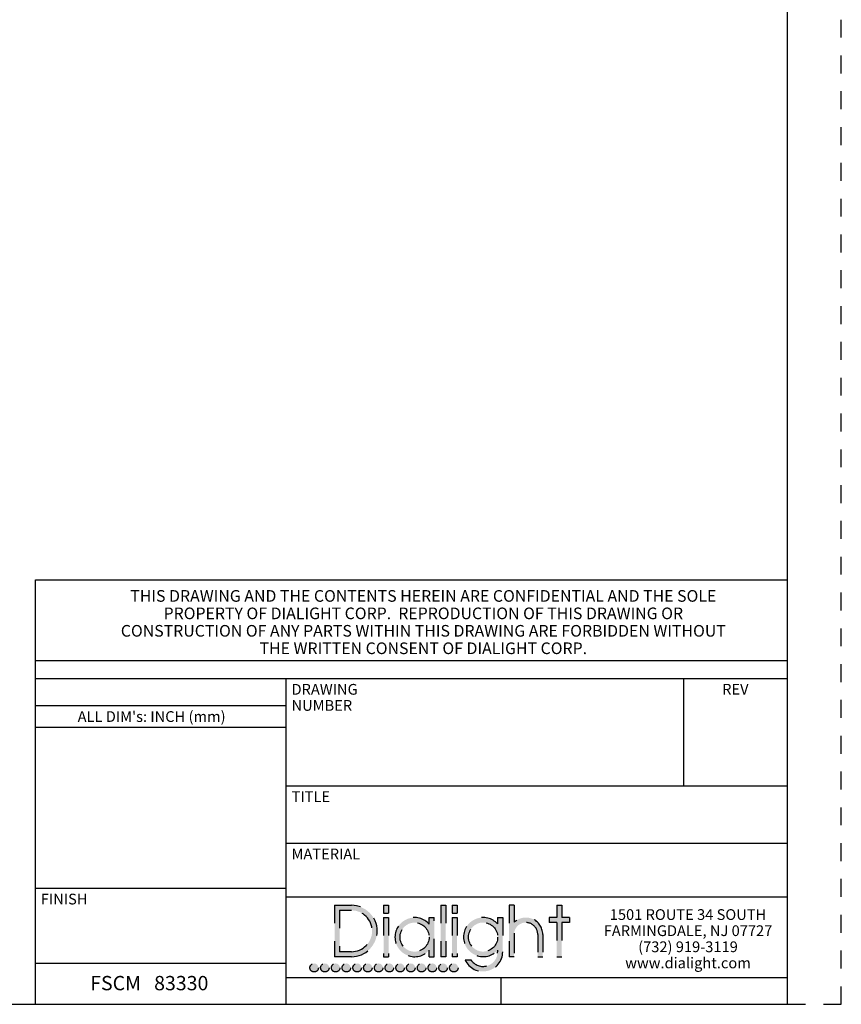
# Model space of a CAD drawing. Units: inches. Extents: x 0 to 17, y 0 to 11.
# Drawn here: x 12.4 to 17, y 0 to 5.5 of the extents above; entities that cross this region are included whole.
import ezdxf

# ---------------------------------------------------------------- set-up
doc = ezdxf.new("R2010")
doc.units = ezdxf.units.IN
doc.header["$LTSCALE"] = 0.935
doc.header["$MEASUREMENT"] = 0
doc.linetypes.add('DOT', pattern=[0.2, 0.1, -0.1])
doc.linetypes.add('HIDDEN', pattern=[0.2, 0.1, -0.1])
doc.layers.get('0').update_dxf_attribs({"linetype": 'CONTINUOUS'})
doc.layers.add('DEFAULT_2', color=8, linetype='HIDDEN')
doc.styles.get("Standard").update_dxf_attribs({"font": 'txt', "width": 0.8})

msp = doc.modelspace()

# ---------------------------------------------------------------- hatches: boundary and pattern name
at = {"linetype": 'CONTINUOUS'}
h = msp.add_hatch(color=40, dxfattribs=at)
edge = h.paths.add_edge_path()
edge.add_arc((14.9998701425, 0.2928608677), 0.0812821565, 213.3471531025, 360)
edge.add_line((15.081152299, 0.3023861767), (15.081152299, 0.2928608677))
edge.add_arc((14.9998701425, 0.3755321931), 0.1093486565, 41.9841261912, 318.0158738088)
edge.add_line((15.081152299, 0.484372135), (15.081152299, 0.4486782094))
edge.add_line((15.081152299, 0.484372135), (15.109218799, 0.484372135))
edge.add_line((15.109218799, 0.484372135), (15.109218799, 0.2928608677))
edge.add_arc((14.9998701425, 0.2928608677), 0.1093486565, -155.88205173, 0)
edge.add_line((14.9000669436, 0.2481792143), (14.9319706668, 0.2481792143))
edge = h.paths.add_edge_path()
edge.add_line((15.1448428557, 0.5532544745), (15.1448428557, 0.2657855177))
edge.add_line((15.1729093557, 0.5532544745), (15.1448428557, 0.5532544745))
edge.add_line((15.1729093557, 0.5532544745), (15.1729093557, 0.4579432638))
edge.add_arc((15.2387434062, 0.3907369465), 0.0940787505, 0, 134.4090341763)
edge.add_line((15.3328221566, 0.3907369465), (15.3328221566, 0.2657855177))
edge.add_line((15.3047556566, 0.2657855177), (15.3328221566, 0.2657855177))
edge.add_line((15.3047556566, 0.3907369465), (15.3047556566, 0.2657855177))
edge.add_arc((15.2387434062, 0.3907369465), 0.0660122505, 0, 184.2109196747)
edge.add_line((15.1729093557, 0.3858897813), (15.1729093557, 0.2657855177))
edge.add_line((15.1729093557, 0.2657855177), (15.1448428557, 0.2657855177))
edge = h.paths.add_edge_path()
edge.add_line((14.8268158104, 0.4839741161), (14.8268158104, 0.2657855177))
edge.add_line((14.8268158104, 0.4839741161), (14.8548864869, 0.4839741161))
edge.add_line((14.8548864869, 0.4839741161), (14.8548864869, 0.2657855177))
edge.add_line((14.8548864869, 0.2657855177), (14.8268158104, 0.2657855177))
edge = h.paths.add_edge_path()
edge.add_line((14.7631310307, 0.5532544745), (14.7631310307, 0.2657855177))
edge.add_line((14.7631310307, 0.5532544745), (14.7911942822, 0.5532544745))
edge.add_line((14.7911942822, 0.5532544745), (14.7911942822, 0.2657855177))
edge.add_line((14.7911942822, 0.2657855177), (14.7631310307, 0.2657855177))
edge = h.paths.add_edge_path()
edge.add_line((14.1701628422, 0.5531208245), (14.1701628422, 0.2657855177))
edge.add_line((14.1701628422, 0.5531208245), (14.2648376888, 0.5531208245))
edge.add_arc((14.2648376888, 0.4094531711), 0.1436676534, -90, 90)
edge.add_line((14.2648376888, 0.2657855177), (14.1701628422, 0.2657855177))
edge = h.paths.add_edge_path()
edge.add_line((14.4722331312, 0.4839741161), (14.4722331312, 0.2657855177))
edge.add_line((14.4441535632, 0.4839741161), (14.4722331312, 0.4839741161))
edge.add_line((14.4441535632, 0.4839741161), (14.4441535632, 0.2657855177))
edge.add_line((14.4441535632, 0.2657855177), (14.4722331312, 0.2657855177))
edge = h.paths.add_edge_path()
edge.add_line((14.7275036007, 0.2657855177), (14.7275036007, 0.4839741161))
edge.add_line((14.6994371007, 0.4839741161), (14.7275036007, 0.4839741161))
edge.add_line((14.6994371007, 0.4472197915), (14.6994371007, 0.4839741161))
edge.add_arc((14.6172130625, 0.3751341742), 0.1093486565, 41.2409673286, 318.7590326714)
edge.add_line((14.6994371007, 0.2657855177), (14.6994371007, 0.3030485569))
edge.add_line((14.6994371007, 0.2657855177), (14.7275036007, 0.2657855177))
edge = h.paths.add_edge_path()
edge.add_line((15.4392552109, 0.4562934576), (15.4392552109, 0.2657855177))
edge.add_line((15.4820311176, 0.4562934576), (15.4392552109, 0.4562934576))
edge.add_line((15.4820311176, 0.484372135), (15.4820311176, 0.4562934576))
edge.add_line((15.4820311176, 0.484372135), (15.4392552109, 0.484372135))
edge.add_line((15.4392552109, 0.5532544745), (15.4392552109, 0.484372135))
edge.add_line((15.4111919594, 0.5532544745), (15.4392552109, 0.5532544745))
edge.add_line((15.4111919594, 0.5532544745), (15.4111919594, 0.484372135))
edge.add_line((15.4111919594, 0.484372135), (15.3684403852, 0.484372135))
edge.add_line((15.3684403852, 0.484372135), (15.3684403852, 0.4562934576))
edge.add_line((15.4111919594, 0.4562934576), (15.3684403852, 0.4562934576))
edge.add_line((15.4111919594, 0.4562934576), (15.4111919594, 0.2657855177))
edge.add_line((15.4111919594, 0.2657855177), (15.4392552109, 0.2657855177))
edge = h.paths.add_edge_path()
edge.add_line((14.1982293422, 0.5250543245), (14.1982293422, 0.2938520177))
edge.add_line((14.1982293422, 0.5250543245), (14.2648376888, 0.5250543245))
edge.add_arc((14.2648376888, 0.4094531711), 0.1156011534, -90, 90)
edge.add_line((14.2648376888, 0.2938520177), (14.1982293422, 0.2938520177))
edge = h.paths.add_edge_path()
edge.add_line((14.4722331312, 0.5532544745), (14.4722331312, 0.5098249961))
edge.add_line((14.4441535632, 0.5532544745), (14.4722331312, 0.5532544745))
edge.add_line((14.4441535632, 0.5532544745), (14.4441535632, 0.5098249961))
edge.add_line((14.4441535632, 0.5098249961), (14.4722331312, 0.5098249961))
edge = h.paths.add_edge_path()
edge.add_line((14.8548864869, 0.5532544745), (14.8548864869, 0.5098249961))
edge.add_line((14.8268158104, 0.5532544745), (14.8548864869, 0.5532544745))
edge.add_line((14.8268158104, 0.5532544745), (14.8268158104, 0.5098249961))
edge.add_line((14.8268158104, 0.5098249961), (14.8548864869, 0.5098249961))
edge = h.paths.add_edge_path()
edge.add_arc((14.6172130625, 0.3751341742), 0.0812821565, 0, 360)
edge = h.paths.add_edge_path()
edge.add_arc((14.9998701425, 0.3755321931), 0.0812821565, 0, 360)
edge = h.paths.add_edge_path()
edge.add_arc((14.8363960993, 0.2043968254), 0.0238345082, 0, 360)
edge = h.paths.add_edge_path()
edge.add_arc((14.7763960993, 0.2043968254), 0.0238345082, 0, 360)
edge = h.paths.add_edge_path()
edge.add_arc((14.7163960993, 0.2043968254), 0.0238345082, 0, 360)
edge = h.paths.add_edge_path()
edge.add_arc((14.6563960993, 0.2043968254), 0.0238345082, 0, 360)
edge = h.paths.add_edge_path()
edge.add_arc((14.5963960993, 0.2043968254), 0.0238345082, 0, 360)
edge = h.paths.add_edge_path()
edge.add_arc((14.5363960993, 0.2043968254), 0.0238345082, 0, 360)
edge = h.paths.add_edge_path()
edge.add_arc((14.4763960993, 0.2043968254), 0.0238345082, 0, 360)
edge = h.paths.add_edge_path()
edge.add_arc((14.4163960993, 0.2043968254), 0.0238345082, 0, 360)
edge = h.paths.add_edge_path()
edge.add_arc((14.3563960993, 0.2043968254), 0.0238345082, 0, 360)
edge = h.paths.add_edge_path()
edge.add_arc((14.2963960993, 0.2043968254), 0.0238345082, 0, 360)
edge = h.paths.add_edge_path()
edge.add_arc((14.2363960993, 0.2043968254), 0.0238345082, 0, 360)
edge = h.paths.add_edge_path()
edge.add_arc((14.1763960993, 0.2043968254), 0.0238345082, 0, 360)
edge = h.paths.add_edge_path()
edge.add_arc((14.1163960993, 0.2043968254), 0.0238345082, 0, 360)
edge = h.paths.add_edge_path()
edge.add_arc((14.0563960993, 0.2043968254), 0.0238345082, 0, 360)

# ---------------------------------------------------------------- linework, layer by layer
at = {"color": 7, "linetype": 'CONTINUOUS'}
for p, q in [((16.7, 0), (16.7, 10.7)), ((12.5, 2.37017), (16.7, 2.37017)), ((12.5, 0), (12.5, 2.37017)), ((12.5, 1.92), (16.7, 1.92)), ((12.5, 1.82), (16.7, 1.82)), ((13.9, 0), (13.9, 1.82)), ((16.12, 1.22), (16.12, 1.82)), ((12.5, 1.67), (13.9, 1.67)), ((12.5, 1.548), (13.9, 1.548)), ((13.9, 1.22), (16.7, 1.22)), ((13.9, 0.9), (16.7, 0.9)), ((12.5, 0.648), (13.9, 0.648)), ((13.9, 0.6), (16.7, 0.6)), ((12.5, 0.23), (13.9, 0.23)), ((13.9, 0.15), (16.7, 0.15)), ((15.1, 0), (15.1, 0.15)), ((0.3, 0), (16.7, 0))]:
    msp.add_line(p, q, dxfattribs=at)
at = {"layer": 'DEFAULT_2', "color": 8, "linetype": 'DOT'}
for p, q in [((17, -0), (17, 11)), ((16.7, 0), (17, -0))]:
    msp.add_line(p, q, dxfattribs=at)
at = {"layer": 'DEFAULT_2', "color": 8, "linetype": 'HIDDEN'}
for p, q in [((14.1701628422, 0.5531208245), (14.2648376888, 0.5531208245)), ((14.1701628422, 0.5531208245), (14.1701628422, 0.2657855177)), ((14.4441535632, 0.5532544745), (14.4722331312, 0.5532544745)), ((14.4441535632, 0.5532544745), (14.4441535632, 0.5098249961)), ((14.4722331312, 0.5532544745), (14.4722331312, 0.5098249961)), ((14.7631310307, 0.5532544745), (14.7911942822, 0.5532544745)), ((14.7631310307, 0.5532544745), (14.7631310307, 0.2657855177)), ((14.7911942822, 0.5532544745), (14.7911942822, 0.2657855177)), ((14.8268158104, 0.5532544745), (14.8548864869, 0.5532544745)), ((14.8268158104, 0.5532544745), (14.8268158104, 0.5098249961)), ((14.8548864869, 0.5532544745), (14.8548864869, 0.5098249961)), ((15.1729093557, 0.5532544745), (15.1448428557, 0.5532544745)), ((15.1448428557, 0.5532544745), (15.1448428557, 0.2657855177)), ((15.1729093557, 0.5532544745), (15.1729093557, 0.4579432638)), ((15.4111919594, 0.5532544745), (15.4392552109, 0.5532544745)), ((15.4111919594, 0.5532544745), (15.4111919594, 0.484372135)), ((15.4392552109, 0.5532544745), (15.4392552109, 0.484372135)), ((14.1982293422, 0.5250543245), (14.2648376888, 0.5250543245)), ((14.1982293422, 0.5250543245), (14.1982293422, 0.2938520177)), ((14.4441535632, 0.5098249961), (14.4722331312, 0.5098249961)), ((14.8268158104, 0.5098249961), (14.8548864869, 0.5098249961)), ((14.4441535632, 0.4839741161), (14.4722331312, 0.4839741161)), ((14.4441535632, 0.4839741161), (14.4441535632, 0.2657855177)), ((14.4722331312, 0.4839741161), (14.4722331312, 0.2657855177)), ((14.6994371007, 0.4839741161), (14.7275036007, 0.4839741161)), ((14.6994371007, 0.4472197915), (14.6994371007, 0.4839741161)), ((14.7275036007, 0.2657855177), (14.7275036007, 0.4839741161)), ((14.8268158104, 0.4839741161), (14.8548864869, 0.4839741161)), ((14.8268158104, 0.4839741161), (14.8268158104, 0.2657855177)), ((14.8548864869, 0.4839741161), (14.8548864869, 0.2657855177)), ((15.081152299, 0.484372135), (15.109218799, 0.484372135)), ((15.081152299, 0.484372135), (15.081152299, 0.4486782094)), ((15.109218799, 0.484372135), (15.109218799, 0.2928608677)), ((15.4111919594, 0.484372135), (15.3684403852, 0.484372135)), ((15.3684403852, 0.484372135), (15.3684403852, 0.4562934576)), ((15.4111919594, 0.4562934576), (15.3684403852, 0.4562934576)), ((15.4111919594, 0.4562934576), (15.4111919594, 0.2657855177)), ((15.4820311176, 0.484372135), (15.4392552109, 0.484372135)), ((15.4820311176, 0.4562934576), (15.4392552109, 0.4562934576)), ((15.4392552109, 0.4562934576), (15.4392552109, 0.2657855177)), ((15.4820311176, 0.484372135), (15.4820311176, 0.4562934576)), ((15.1729093557, 0.3858897813), (15.1729093557, 0.2657855177)), ((15.3047556566, 0.3907369465), (15.3047556566, 0.2657855177)), ((15.3328221566, 0.3907369465), (15.3328221566, 0.2657855177)), ((14.2648376888, 0.2938520177), (14.1982293422, 0.2938520177)), ((14.6994371007, 0.2657855177), (14.6994371007, 0.3030485569)), ((15.081152299, 0.3023861767), (15.081152299, 0.2928608677)), ((14.2648376888, 0.2657855177), (14.1701628422, 0.2657855177)), ((14.4441535632, 0.2657855177), (14.4722331312, 0.2657855177)), ((14.6994371007, 0.2657855177), (14.7275036007, 0.2657855177)), ((14.7911942822, 0.2657855177), (14.7631310307, 0.2657855177)), ((14.8548864869, 0.2657855177), (14.8268158104, 0.2657855177)), ((14.9000669436, 0.2481792143), (14.9319706668, 0.2481792143)), ((15.1729093557, 0.2657855177), (15.1448428557, 0.2657855177)), ((15.3047556566, 0.2657855177), (15.3328221566, 0.2657855177)), ((15.4111919594, 0.2657855177), (15.4392552109, 0.2657855177))]:
    msp.add_line(p, q, dxfattribs=at)
for centre, radius in [((14.6172130625, 0.3751341742), 0.0812821565), ((14.9998701425, 0.3755321931), 0.0812821565), ((14.0563960993, 0.2043968254), 0.0238345082), ((14.1163960993, 0.2043968254), 0.0238345082), ((14.1763960993, 0.2043968254), 0.0238345082), ((14.2363960993, 0.2043968254), 0.0238345082), ((14.2963960993, 0.2043968254), 0.0238345082), ((14.3563960993, 0.2043968254), 0.0238345082), ((14.4163960993, 0.2043968254), 0.0238345082), ((14.4763960993, 0.2043968254), 0.0238345082), ((14.5363960993, 0.2043968254), 0.0238345082), ((14.5963960993, 0.2043968254), 0.0238345082), ((14.6563960993, 0.2043968254), 0.0238345082), ((14.7163960993, 0.2043968254), 0.0238345082), ((14.7763960993, 0.2043968254), 0.0238345082), ((14.8363960993, 0.2043968254), 0.0238345082)]:
    msp.add_circle(centre, radius, dxfattribs=at)
for centre, radius, start, end in [((14.2648376888, 0.4094531711), 0.1436676534, 270, 90), ((14.2648376888, 0.4094531711), 0.1156011534, 270, 90), ((14.6172130625, 0.3751341742), 0.1093486565, 41.2409673286, 318.7590326714), ((14.9998701425, 0.3755321931), 0.1093486565, 41.9841261912, 318.0158738088), ((15.2387434062, 0.3907369465), 0.0660122505, 0, 184.2109196747), ((15.2387434062, 0.3907369465), 0.0940787505, 0, 134.4090341763), ((14.9998701425, 0.2928608677), 0.1093486565, 204.11794827, 360), ((14.9998701425, 0.2928608677), 0.0812821565, 213.3471531025, 360)]:
    msp.add_arc(centre, radius, start, end, dxfattribs=at)

# ---------------------------------------------------------------- texts
at = {"color": 2, "linetype": 'CONTINUOUS', "line_spacing_factor": 0.9}
for s, insert, char_height, width, attachment_point in [('THIS DRAWING AND THE CONTENTS HEREIN ARE CONFIDENTIAL AND THE SOLE\\PPROPERTY OF DIALIGHT CORP.  REPRODUCTION OF THIS DRAWING OR\\PCONSTRUCTION OF ANY PARTS WITHIN THIS DRAWING ARE FORBIDDEN WITHOUT\\PTHE WRITTEN CONSENT OF DIALIGHT CORP.', (14.6660518466, 2.3137934065), 0.065, 3.484, 2), ('DRAWING NUMBER', (13.9300478081, 1.7894984179), 0.06, 0.672, 1), ('REV', (16.3346112887, 1.7900226026), 0.06, 0.144, 1), ("ALL DIM's: INCH (mm)", (12.735843012, 1.6374038873), 0.06, 0.96, 1), ('TITLE', (13.9306351566, 1.1899708535), 0.06, 0.24, 1), ('MATERIAL', (13.9299952204, 0.8698568769), 0.06, 0.384, 1), ('FINISH', (12.5302573768, 0.6178415415), 0.06, 0.288, 1), ('1501 ROUTE 34 SOUTH\\PFARMINGDALE, NJ 07727\\P(732) 919-3119\\Pwww.dialight.com', (16.1440769687, 0.5312583429), 0.06, 1.008, 2), ('FSCM   83330', (12.8060217383, 0.1583791759), 0.08, 0.768, 1)]:
    msp.add_mtext(s, dxfattribs=dict(at, insert=insert, char_height=char_height, width=width, attachment_point=attachment_point))

doc.saveas('drawing.dxf')
